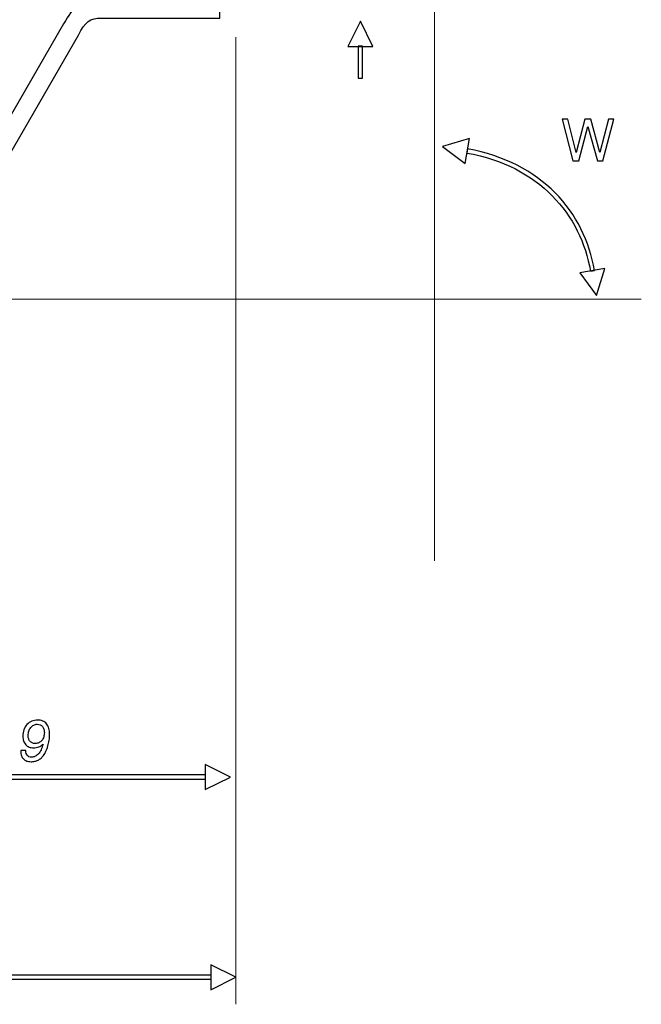
# Model space of a CAD drawing. Units: millimetres. Extents: x -80 to 97, y -78 to 76.
# Drawn here: x -22 to 1, y 10 to 46 of the extents above; entities that cross this region are included whole.
import ezdxf
from ezdxf.lldxf.tags import DXFTag

# ---------------------------------------------------------------- set-up
doc = ezdxf.new("R2010")
doc.units = ezdxf.units.MM
doc.header["$MEASUREMENT"] = 0
doc.layers.add('Layer 1', color=7, linetype='Continuous')
tags = doc.linetypes.add('New Line1', pattern=[0.8, 0.2, -0.2, 0.2, -0.2]).pattern_tags.tags
tags[10:11] = [DXFTag(74, 4), DXFTag(75, 0), DXFTag(340, '0'), DXFTag(46, 1.0), DXFTag(50, 0.0), DXFTag(44, 0.0), DXFTag(45, 0.0)]
tags[8:9] = [DXFTag(74, 4), DXFTag(75, 0), DXFTag(340, '0'), DXFTag(46, 1.0), DXFTag(50, 0.0), DXFTag(44, 0.0), DXFTag(45, 0.0)]
tags[6:7] = [DXFTag(74, 4), DXFTag(75, 0), DXFTag(340, '0'), DXFTag(46, 1.0), DXFTag(50, 0.0), DXFTag(44, 0.0), DXFTag(45, 0.0)]
tags[4:5] = [DXFTag(74, 4), DXFTag(75, 0), DXFTag(340, '0'), DXFTag(46, 1.0), DXFTag(50, 0.0), DXFTag(44, 0.0), DXFTag(45, 0.0)]
tags = doc.linetypes.add('New Line2', pattern=[0.8, 0.2, -0.2, 0.2, -0.2]).pattern_tags.tags
tags[10:11] = [DXFTag(74, 4), DXFTag(75, 0), DXFTag(340, '0'), DXFTag(46, 1.0), DXFTag(50, 0.0), DXFTag(44, 0.0), DXFTag(45, 0.0)]
tags[8:9] = [DXFTag(74, 4), DXFTag(75, 0), DXFTag(340, '0'), DXFTag(46, 1.0), DXFTag(50, 0.0), DXFTag(44, 0.0), DXFTag(45, 0.0)]
tags[6:7] = [DXFTag(74, 4), DXFTag(75, 0), DXFTag(340, '0'), DXFTag(46, 1.0), DXFTag(50, 0.0), DXFTag(44, 0.0), DXFTag(45, 0.0)]
tags[4:5] = [DXFTag(74, 4), DXFTag(75, 0), DXFTag(340, '0'), DXFTag(46, 1.0), DXFTag(50, 0.0), DXFTag(44, 0.0), DXFTag(45, 0.0)]

msp = doc.modelspace()

# ---------------------------------------------------------------- linework, layer by layer
at = {"layer": 'Layer 1', "linetype": 'New Line2', "lineweight": 15}
msp.add_open_spline([(-6.4472, 26.7077), (-6.4472, 26.7077), (-6.4472, 76.4418), (-6.4472, 76.4418)], degree=3, dxfattribs=at)
at = {"layer": 'Layer 1'}
for points, knots in [([(-14.3003, 46.5443), (-14.3003, 46.5443), (-18.6229, 46.542), (-18.6229, 46.542), (-18.6229, 46.542), (-19.0585, 46.5678), (-19.2262, 46.4064), (-19.4776, 45.9228), (-19.4776, 45.9228), (-19.4776, 45.9228), (-31.3175, 25.4304), (-31.3175, 25.4304), (-31.3175, 25.4304), (-31.5513, 24.9659), (-31.9201, 24.7226), (-32.4518, 24.7461), (-32.4518, 24.7461), (-32.4518, 24.7461), (-44.0431, 24.7391), (-44.0431, 24.7391), (-44.0431, 24.7391), (-44.3763, 24.7607), (-44.5709, 24.9211), (-44.5982, 25.2489), (-44.5982, 25.2489), (-44.5982, 25.2489), (-44.5943, 25.9589), (-44.5943, 25.9589), (-44.5943, 25.9589), (-44.5621, 26.2423), (-44.4195, 26.43), (-44.1162, 26.4779), (-44.1162, 26.4779), (-44.1162, 26.4779), (-43.552, 26.4779), (-43.552, 26.4779), (-43.552, 26.4779), (-43.4086, 26.4734), (-43.3117, 26.3688), (-43.4334, 26.2082), (-43.4334, 26.2082), (-43.4334, 26.2082), (-44.0157, 25.6906), (-44.0157, 25.6906), (-44.0157, 25.6906), (-44.233, 25.4882), (-44.1914, 25.2501), (-43.8861, 25.2018), (-43.8861, 25.2018), (-43.8861, 25.2018), (-42.9085, 25.2018), (-42.9085, 25.2018), (-42.9085, 25.2018), (-42.7456, 25.2033), (-42.6473, 25.2811), (-42.6138, 25.4354), (-42.6138, 25.4354), (-42.6138, 25.4354), (-42.5421, 26.248), (-42.5421, 26.248), (-42.5421, 26.248), (-42.5191, 26.5294), (-42.3079, 26.6049), (-42.1466, 26.4348), (-42.1466, 26.4348), (-42.1466, 26.4348), (-41.683, 25.6728), (-41.683, 25.6728), (-41.683, 25.6728), (-41.6017, 25.5235), (-41.4689, 25.4183), (-41.2229, 25.4104), (-41.2229, 25.4104), (-41.2229, 25.4104), (-32.5089, 25.4094), (-32.5089, 25.4094), (-32.5089, 25.4094), (-32.1775, 25.3993), (-31.97, 25.6158), (-31.8077, 25.9141), (-31.8077, 25.9141), (-31.8077, 25.9141), (-20.0183, 46.3397), (-20.0183, 46.3397), (-20.0183, 46.3397), (-19.6861, 46.9375), (-19.3772, 47.2359), (-18.673, 47.2303), (-18.673, 47.2303), (-18.673, 47.2303), (-14.3003, 47.2244), (-14.3003, 47.2244), (-14.3003, 47.2244), (-14.3003, 47.2244), (-14.3003, 46.5443), (-14.3003, 46.5443)], [0, 0, 0, 0, 0.04, 0.04, 0.04, 0.04, 0.08, 0.08, 0.08, 0.08, 0.12, 0.12, 0.12, 0.12, 0.16, 0.16, 0.16, 0.16, 0.2, 0.2, 0.2, 0.2, 0.24, 0.24, 0.24, 0.24, 0.28, 0.28, 0.28, 0.28, 0.32, 0.32, 0.32, 0.32, 0.36, 0.36, 0.36, 0.36, 0.4, 0.4, 0.4, 0.4, 0.44, 0.44, 0.44, 0.44, 0.48, 0.48, 0.48, 0.48, 0.52, 0.52, 0.52, 0.52, 0.56, 0.56, 0.56, 0.56, 0.6, 0.6, 0.6, 0.6, 0.64, 0.64, 0.64, 0.64, 0.68, 0.68, 0.68, 0.68, 0.72, 0.72, 0.72, 0.72, 0.76, 0.76, 0.76, 0.76, 0.8, 0.8, 0.8, 0.8, 0.84, 0.84, 0.84, 0.84, 0.88, 0.88, 0.88, 0.88, 0.92, 0.92, 0.92, 0.92, 1, 1, 1, 1]), ([(-9.1652, 46.4342), (-9.1652, 46.4342), (-8.7043, 45.5126), (-8.7043, 45.5126), (-8.7043, 45.5126), (-8.7043, 45.5126), (-9.6261, 45.5126), (-9.6261, 45.5126), (-9.6261, 45.5126), (-9.6261, 45.5126), (-9.1652, 46.4342), (-9.1652, 46.4342)], [0, 0, 0, 0, 0.25, 0.25, 0.25, 0.25, 0.5, 0.5, 0.5, 0.5, 1, 1, 1, 1]), ([(-9.2402, 44.349), (-9.2402, 44.349), (-9.2402, 45.5247), (-9.2402, 45.5247), (-9.2402, 45.5247), (-9.2402, 45.5247), (-9.0902, 45.5247), (-9.0902, 45.5247), (-9.0902, 45.5247), (-9.0902, 45.5247), (-9.0902, 44.349), (-9.0902, 44.349), (-9.0902, 44.349), (-9.0902, 44.349), (-9.2402, 44.349), (-9.2402, 44.349)], [0, 0, 0, 0, 0.2, 0.2, 0.2, 0.2, 0.4, 0.4, 0.4, 0.4, 0.6, 0.6, 0.6, 0.6, 1, 1, 1, 1]), ([(-1.3867, 41.3237), (-1.3867, 41.3237), (-1.7823, 42.8456), (-1.7823, 42.8456), (-1.7823, 42.8456), (-1.7823, 42.8456), (-1.5813, 42.8456), (-1.5813, 42.8456), (-1.5813, 42.8456), (-1.5813, 42.8456), (-1.2703, 41.6285), (-1.2703, 41.6285), (-1.2703, 41.6285), (-1.2703, 41.6285), (-0.9487, 42.8456), (-0.9487, 42.8456), (-0.9487, 42.8456), (-0.9487, 42.8456), (-0.7328, 42.8456), (-0.7328, 42.8456), (-0.7328, 42.8456), (-0.7328, 42.8456), (-0.4007, 41.637), (-0.4007, 41.637), (-0.4007, 41.637), (-0.4007, 41.637), (-0.0854, 42.8456), (-0.0854, 42.8456), (-0.0854, 42.8456), (-0.0854, 42.8456), (0.1113, 42.8456), (0.1113, 42.8456), (0.1113, 42.8456), (0.1113, 42.8456), (-0.2928, 41.3237), (-0.2928, 41.3237), (-0.2928, 41.3237), (-0.2928, 41.3237), (-0.4959, 41.3237), (-0.4959, 41.3237), (-0.4959, 41.3237), (-0.4959, 41.3237), (-0.8429, 42.5789), (-0.8429, 42.5789), (-0.8429, 42.5789), (-0.8429, 42.5789), (-1.1751, 41.3237), (-1.1751, 41.3237), (-1.1751, 41.3237), (-1.1751, 41.3237), (-1.3867, 41.3237), (-1.3867, 41.3237)], [0, 0, 0, 0, 0.0714286, 0.0714286, 0.0714286, 0.0714286, 0.1428571, 0.1428571, 0.1428571, 0.1428571, 0.2142857, 0.2142857, 0.2142857, 0.2142857, 0.2857143, 0.2857143, 0.2857143, 0.2857143, 0.3571429, 0.3571429, 0.3571429, 0.3571429, 0.4285714, 0.4285714, 0.4285714, 0.4285714, 0.5, 0.5, 0.5, 0.5, 0.5714286, 0.5714286, 0.5714286, 0.5714286, 0.6428571, 0.6428571, 0.6428571, 0.6428571, 0.7142857, 0.7142857, 0.7142857, 0.7142857, 0.7857143, 0.7857143, 0.7857143, 0.7857143, 0.8571429, 0.8571429, 0.8571429, 0.8571429, 1, 1, 1, 1]), ([(-6.1543, 41.8449), (-6.1543, 41.8449), (-5.1664, 42.1381), (-5.1664, 42.1381), (-5.1664, 42.1381), (-5.1664, 42.1381), (-5.327, 41.2305), (-5.327, 41.2305), (-5.327, 41.2305), (-5.327, 41.2305), (-6.1543, 41.8449), (-6.1543, 41.8449)], [0, 0, 0, 0, 0.25, 0.25, 0.25, 0.25, 0.5, 0.5, 0.5, 0.5, 1, 1, 1, 1]), ([(-0.6026, 37.3122), (-0.6026, 37.3122), (-0.7502, 37.2883), (-0.7502, 37.2883), (-0.7502, 37.2883), (-0.7502, 37.2883), (-0.7858, 37.4816), (-0.7858, 37.4816), (-0.7858, 37.4816), (-0.7858, 37.4816), (-0.8286, 37.6733), (-0.8286, 37.6733), (-0.8286, 37.6733), (-0.8286, 37.6733), (-0.8784, 37.863), (-0.8784, 37.863), (-0.8784, 37.863), (-0.8784, 37.863), (-0.9348, 38.0503), (-0.9348, 38.0503), (-0.9348, 38.0503), (-0.9348, 38.0503), (-0.9983, 38.2351), (-0.9983, 38.2351), (-0.9983, 38.2351), (-0.9983, 38.2351), (-1.0687, 38.4174), (-1.0687, 38.4174), (-1.0687, 38.4174), (-1.0687, 38.4174), (-1.1459, 38.5966), (-1.1459, 38.5966), (-1.1459, 38.5966), (-1.1459, 38.5966), (-1.2297, 38.773), (-1.2297, 38.773), (-1.2297, 38.773), (-1.2297, 38.773), (-1.3207, 38.946), (-1.3207, 38.946), (-1.3207, 38.946), (-1.3207, 38.946), (-1.4185, 39.1155), (-1.4185, 39.1155), (-1.4185, 39.1155), (-1.4185, 39.1155), (-1.5227, 39.2818), (-1.5227, 39.2818), (-1.5227, 39.2818), (-1.5227, 39.2818), (-1.6342, 39.444), (-1.6342, 39.444), (-1.6342, 39.444), (-1.6342, 39.444), (-1.7523, 39.6022), (-1.7523, 39.6022), (-1.7523, 39.6022), (-1.7523, 39.6022), (-1.877, 39.7565), (-1.877, 39.7565), (-1.877, 39.7565), (-1.877, 39.7565), (-2.0086, 39.9065), (-2.0086, 39.9065), (-2.0086, 39.9065), (-2.0086, 39.9065), (-2.1469, 40.0517), (-2.1469, 40.0517), (-2.1469, 40.0517), (-2.1469, 40.0517), (-2.2921, 40.1924), (-2.2921, 40.1924), (-2.2921, 40.1924), (-2.2921, 40.1924), (-2.4438, 40.3282), (-2.4438, 40.3282), (-2.4438, 40.3282), (-2.4438, 40.3282), (-2.6023, 40.4591), (-2.6023, 40.4591), (-2.6023, 40.4591), (-2.6023, 40.4591), (-2.7676, 40.5845), (-2.7676, 40.5845), (-2.7676, 40.5845), (-2.7676, 40.5845), (-2.9397, 40.7047), (-2.9397, 40.7047), (-2.9397, 40.7047), (-2.9397, 40.7047), (-3.1182, 40.819), (-3.1182, 40.819), (-3.1182, 40.819), (-3.1182, 40.819), (-3.3037, 40.9277), (-3.3037, 40.9277), (-3.3037, 40.9277), (-3.3037, 40.9277), (-3.4957, 41.0302), (-3.4957, 41.0302), (-3.4957, 41.0302), (-3.4957, 41.0302), (-3.6942, 41.1267), (-3.6942, 41.1267), (-3.6942, 41.1267), (-3.6942, 41.1267), (-3.8996, 41.2169), (-3.8996, 41.2169), (-3.8996, 41.2169), (-3.8996, 41.2169), (-4.1117, 41.3005), (-4.1117, 41.3005), (-4.1117, 41.3005), (-4.1117, 41.3005), (-4.3303, 41.3769), (-4.3303, 41.3769), (-4.3303, 41.3769), (-4.3303, 41.3769), (-4.5557, 41.447), (-4.5557, 41.447), (-4.5557, 41.447), (-4.5557, 41.447), (-4.7877, 41.5096), (-4.7877, 41.5096), (-4.7877, 41.5096), (-4.7877, 41.5096), (-5.0263, 41.5649), (-5.0263, 41.5649), (-5.0263, 41.5649), (-5.0263, 41.5649), (-5.2715, 41.6126), (-5.2715, 41.6126), (-5.2715, 41.6126), (-5.2715, 41.6126), (-5.2457, 41.7602), (-5.2457, 41.7602), (-5.2457, 41.7602), (-5.2457, 41.7602), (-4.9953, 41.7113), (-4.9953, 41.7113), (-4.9953, 41.7113), (-4.9953, 41.7113), (-4.7513, 41.6549), (-4.7513, 41.6549), (-4.7513, 41.6549), (-4.7513, 41.6549), (-4.5141, 41.5907), (-4.5141, 41.5907), (-4.5141, 41.5907), (-4.5141, 41.5907), (-4.2835, 41.5194), (-4.2835, 41.5194), (-4.2835, 41.5194), (-4.2835, 41.5194), (-4.0595, 41.4406), (-4.0595, 41.4406), (-4.0595, 41.4406), (-4.0595, 41.4406), (-3.8422, 41.355), (-3.8422, 41.355), (-3.8422, 41.355), (-3.8422, 41.355), (-3.6317, 41.2626), (-3.6317, 41.2626), (-3.6317, 41.2626), (-3.6317, 41.2626), (-3.4277, 41.1638), (-3.4277, 41.1638), (-3.4277, 41.1638), (-3.4277, 41.1638), (-3.2305, 41.0582), (-3.2305, 41.0582), (-3.2305, 41.0582), (-3.2305, 41.0582), (-3.0402, 40.9467), (-3.0402, 40.9467), (-3.0402, 40.9467), (-3.0402, 40.9467), (-2.8565, 40.8288), (-2.8565, 40.8288), (-2.8565, 40.8288), (-2.8565, 40.8288), (-2.6798, 40.7054), (-2.6798, 40.7054), (-2.6798, 40.7054), (-2.6798, 40.7054), (-2.5097, 40.5762), (-2.5097, 40.5762), (-2.5097, 40.5762), (-2.5097, 40.5762), (-2.3466, 40.4418), (-2.3466, 40.4418), (-2.3466, 40.4418), (-2.3466, 40.4418), (-2.1901, 40.302), (-2.1901, 40.302), (-2.1901, 40.302), (-2.1901, 40.302), (-2.0409, 40.1571), (-2.0409, 40.1571), (-2.0409, 40.1571), (-2.0409, 40.1571), (-1.8984, 40.0073), (-1.8984, 40.0073), (-1.8984, 40.0073), (-1.8984, 40.0073), (-1.7628, 39.8531), (-1.7628, 39.8531), (-1.7628, 39.8531), (-1.7628, 39.8531), (-1.6339, 39.6942), (-1.6339, 39.6942), (-1.6339, 39.6942), (-1.6339, 39.6942), (-1.5124, 39.5309), (-1.5124, 39.5309), (-1.5124, 39.5309), (-1.5124, 39.5309), (-1.3979, 39.3638), (-1.3979, 39.3638), (-1.3979, 39.3638), (-1.3979, 39.3638), (-1.2901, 39.1929), (-1.2901, 39.1929), (-1.2901, 39.1929), (-1.2901, 39.1929), (-1.1895, 39.018), (-1.1895, 39.018), (-1.1895, 39.018), (-1.1895, 39.018), (-1.0961, 38.8397), (-1.0961, 38.8397), (-1.0961, 38.8397), (-1.0961, 38.8397), (-1.0093, 38.6583), (-1.0093, 38.6583), (-1.0093, 38.6583), (-1.0093, 38.6583), (-0.9299, 38.4736), (-0.9299, 38.4736), (-0.9299, 38.4736), (-0.9299, 38.4736), (-0.8577, 38.2862), (-0.8577, 38.2862), (-0.8577, 38.2862), (-0.8577, 38.2862), (-0.7924, 38.096), (-0.7924, 38.096), (-0.7924, 38.096), (-0.7924, 38.096), (-0.7342, 37.9035), (-0.7342, 37.9035), (-0.7342, 37.9035), (-0.7342, 37.9035), (-0.6832, 37.7086), (-0.6832, 37.7086), (-0.6832, 37.7086), (-0.6832, 37.7086), (-0.6394, 37.5115), (-0.6394, 37.5115), (-0.6394, 37.5115), (-0.6394, 37.5115), (-0.6026, 37.3122), (-0.6026, 37.3122)], [0, 0, 0, 0, 0.0149254, 0.0149254, 0.0149254, 0.0149254, 0.0298507, 0.0298507, 0.0298507, 0.0298507, 0.0447761, 0.0447761, 0.0447761, 0.0447761, 0.0597015, 0.0597015, 0.0597015, 0.0597015, 0.0746269, 0.0746269, 0.0746269, 0.0746269, 0.0895522, 0.0895522, 0.0895522, 0.0895522, 0.1044776, 0.1044776, 0.1044776, 0.1044776, 0.119403, 0.119403, 0.119403, 0.119403, 0.1343284, 0.1343284, 0.1343284, 0.1343284, 0.1492537, 0.1492537, 0.1492537, 0.1492537, 0.1641791, 0.1641791, 0.1641791, 0.1641791, 0.1791045, 0.1791045, 0.1791045, 0.1791045, 0.1940299, 0.1940299, 0.1940299, 0.1940299, 0.2089552, 0.2089552, 0.2089552, 0.2089552, 0.2238806, 0.2238806, 0.2238806, 0.2238806, 0.238806, 0.238806, 0.238806, 0.238806, 0.2537313, 0.2537313, 0.2537313, 0.2537313, 0.2686567, 0.2686567, 0.2686567, 0.2686567, 0.2835821, 0.2835821, 0.2835821, 0.2835821, 0.2985075, 0.2985075, 0.2985075, 0.2985075, 0.3134328, 0.3134328, 0.3134328, 0.3134328, 0.3283582, 0.3283582, 0.3283582, 0.3283582, 0.3432836, 0.3432836, 0.3432836, 0.3432836, 0.358209, 0.358209, 0.358209, 0.358209, 0.3731343, 0.3731343, 0.3731343, 0.3731343, 0.3880597, 0.3880597, 0.3880597, 0.3880597, 0.4029851, 0.4029851, 0.4029851, 0.4029851, 0.4179104, 0.4179104, 0.4179104, 0.4179104, 0.4328358, 0.4328358, 0.4328358, 0.4328358, 0.4477612, 0.4477612, 0.4477612, 0.4477612, 0.4626866, 0.4626866, 0.4626866, 0.4626866, 0.4776119, 0.4776119, 0.4776119, 0.4776119, 0.4925373, 0.4925373, 0.4925373, 0.4925373, 0.5074627, 0.5074627, 0.5074627, 0.5074627, 0.5223881, 0.5223881, 0.5223881, 0.5223881, 0.5373134, 0.5373134, 0.5373134, 0.5373134, 0.5522388, 0.5522388, 0.5522388, 0.5522388, 0.5671642, 0.5671642, 0.5671642, 0.5671642, 0.5820896, 0.5820896, 0.5820896, 0.5820896, 0.5970149, 0.5970149, 0.5970149, 0.5970149, 0.6119403, 0.6119403, 0.6119403, 0.6119403, 0.6268657, 0.6268657, 0.6268657, 0.6268657, 0.641791, 0.641791, 0.641791, 0.641791, 0.6567164, 0.6567164, 0.6567164, 0.6567164, 0.6716418, 0.6716418, 0.6716418, 0.6716418, 0.6865672, 0.6865672, 0.6865672, 0.6865672, 0.7014925, 0.7014925, 0.7014925, 0.7014925, 0.7164179, 0.7164179, 0.7164179, 0.7164179, 0.7313433, 0.7313433, 0.7313433, 0.7313433, 0.7462687, 0.7462687, 0.7462687, 0.7462687, 0.761194, 0.761194, 0.761194, 0.761194, 0.7761194, 0.7761194, 0.7761194, 0.7761194, 0.7910448, 0.7910448, 0.7910448, 0.7910448, 0.8059701, 0.8059701, 0.8059701, 0.8059701, 0.8208955, 0.8208955, 0.8208955, 0.8208955, 0.8358209, 0.8358209, 0.8358209, 0.8358209, 0.8507463, 0.8507463, 0.8507463, 0.8507463, 0.8656716, 0.8656716, 0.8656716, 0.8656716, 0.880597, 0.880597, 0.880597, 0.880597, 0.8955224, 0.8955224, 0.8955224, 0.8955224, 0.9104478, 0.9104478, 0.9104478, 0.9104478, 0.9253731, 0.9253731, 0.9253731, 0.9253731, 0.9402985, 0.9402985, 0.9402985, 0.9402985, 0.9552239, 0.9552239, 0.9552239, 0.9552239, 0.9701493, 0.9701493, 0.9701493, 0.9701493, 1, 1, 1, 1]), ([(-0.5276, 36.403), (-0.5276, 36.403), (-1.1331, 37.2369), (-1.1331, 37.2369), (-1.1331, 37.2369), (-1.1331, 37.2369), (-0.2238, 37.3877), (-0.2238, 37.3877), (-0.2238, 37.3877), (-0.2238, 37.3877), (-0.5276, 36.403), (-0.5276, 36.403)], [0, 0, 0, 0, 0.25, 0.25, 0.25, 0.25, 0.5, 0.5, 0.5, 0.5, 1, 1, 1, 1]), ([(-21.3988, 19.7647), (-21.3988, 19.7234), (-21.3945, 19.6877), (-21.3861, 19.6581), (-21.3861, 19.6581), (-21.3776, 19.6281), (-21.3649, 19.6038), (-21.348, 19.5847), (-21.348, 19.5847), (-21.3321, 19.5646), (-21.3113, 19.5498), (-21.2859, 19.5399), (-21.2859, 19.5399), (-21.2605, 19.5304), (-21.2305, 19.5255), (-21.1956, 19.5255), (-21.1956, 19.5255), (-21.1459, 19.5255), (-21.0994, 19.5353), (-21.0563, 19.5555), (-21.0563, 19.5555), (-21.0136, 19.5752), (-20.9745, 19.6048), (-20.9395, 19.644), (-20.9395, 19.644), (-20.9047, 19.6842), (-20.8733, 19.734), (-20.8458, 19.7939), (-20.8458, 19.7939), (-20.8179, 19.8536), (-20.7936, 19.9234), (-20.7724, 20.0038), (-20.7724, 20.0038), (-20.7968, 19.9806), (-20.8222, 19.9605), (-20.8486, 19.9432), (-20.8486, 19.9432), (-20.8751, 19.9262), (-20.9026, 19.9118), (-20.9311, 19.9001), (-20.9311, 19.9001), (-20.9596, 19.8885), (-20.9896, 19.88), (-21.021, 19.8744), (-21.021, 19.8744), (-21.0524, 19.8691), (-21.0845, 19.8663), (-21.1173, 19.8663), (-21.1173, 19.8663), (-21.1777, 19.8663), (-21.2315, 19.8758), (-21.2795, 19.8948), (-21.2795, 19.8948), (-21.3271, 19.9139), (-21.3691, 19.9425), (-21.4051, 19.9806), (-21.4051, 19.9806), (-21.4399, 20.0197), (-21.4664, 20.0649), (-21.484, 20.116), (-21.484, 20.116), (-21.502, 20.1672), (-21.5108, 20.225), (-21.5108, 20.2896), (-21.5108, 20.2896), (-21.5108, 20.3774), (-21.4985, 20.4568), (-21.4738, 20.5281), (-21.4738, 20.5281), (-21.4491, 20.599), (-21.4115, 20.6621), (-21.3607, 20.7172), (-21.3607, 20.7172), (-21.3109, 20.7711), (-21.2534, 20.8117), (-21.1878, 20.8392), (-21.1878, 20.8392), (-21.1226, 20.8664), (-21.0496, 20.8802), (-20.9692, 20.8802), (-20.9692, 20.8802), (-20.9005, 20.8802), (-20.8387, 20.8685), (-20.7844, 20.8456), (-20.7844, 20.8456), (-20.7301, 20.8223), (-20.6835, 20.7881), (-20.6455, 20.7426), (-20.6455, 20.7426), (-20.6074, 20.6971), (-20.5788, 20.6417), (-20.5598, 20.5764), (-20.5598, 20.5764), (-20.5407, 20.5111), (-20.5312, 20.4367), (-20.5312, 20.3531), (-20.5312, 20.3531), (-20.5312, 20.2822), (-20.5365, 20.212), (-20.5467, 20.1421), (-20.5467, 20.1421), (-20.5573, 20.0723), (-20.5725, 20.0028), (-20.5926, 19.934), (-20.5926, 19.934), (-20.6127, 19.8652), (-20.6363, 19.8021), (-20.6639, 19.7449), (-20.6639, 19.7449), (-20.6909, 19.6874), (-20.7216, 19.6355), (-20.7555, 19.589), (-20.7555, 19.589), (-20.783, 19.5509), (-20.8133, 19.5177), (-20.8462, 19.4891), (-20.8462, 19.4891), (-20.8793, 19.4606), (-20.9153, 19.4366), (-20.9544, 19.4175), (-20.9544, 19.4175), (-20.9935, 19.3974), (-21.0344, 19.3826), (-21.0768, 19.3727), (-21.0768, 19.3727), (-21.1195, 19.3632), (-21.1639, 19.3582), (-21.2104, 19.3582), (-21.2104, 19.3582), (-21.2707, 19.3582), (-21.324, 19.3667), (-21.3705, 19.3833), (-21.3705, 19.3833), (-21.4168, 19.4002), (-21.4558, 19.4249), (-21.4876, 19.4577), (-21.4876, 19.4577), (-21.5204, 19.4905), (-21.5447, 19.5308), (-21.5609, 19.578), (-21.5609, 19.578), (-21.5768, 19.6257), (-21.5849, 19.68), (-21.5849, 19.7414), (-21.5849, 19.7414), (-21.5849, 19.7414), (-21.5849, 19.7647), (-21.5849, 19.7647), (-21.5849, 19.7647), (-21.5849, 19.7647), (-21.3988, 19.7647), (-21.3988, 19.7647)], [0, 0, 0, 0, 0.025641, 0.025641, 0.025641, 0.025641, 0.0512821, 0.0512821, 0.0512821, 0.0512821, 0.0769231, 0.0769231, 0.0769231, 0.0769231, 0.1025641, 0.1025641, 0.1025641, 0.1025641, 0.1282051, 0.1282051, 0.1282051, 0.1282051, 0.1538462, 0.1538462, 0.1538462, 0.1538462, 0.1794872, 0.1794872, 0.1794872, 0.1794872, 0.2051282, 0.2051282, 0.2051282, 0.2051282, 0.2307692, 0.2307692, 0.2307692, 0.2307692, 0.2564103, 0.2564103, 0.2564103, 0.2564103, 0.2820513, 0.2820513, 0.2820513, 0.2820513, 0.3076923, 0.3076923, 0.3076923, 0.3076923, 0.3333333, 0.3333333, 0.3333333, 0.3333333, 0.3589744, 0.3589744, 0.3589744, 0.3589744, 0.3846154, 0.3846154, 0.3846154, 0.3846154, 0.4102564, 0.4102564, 0.4102564, 0.4102564, 0.4358974, 0.4358974, 0.4358974, 0.4358974, 0.4615385, 0.4615385, 0.4615385, 0.4615385, 0.4871795, 0.4871795, 0.4871795, 0.4871795, 0.5128205, 0.5128205, 0.5128205, 0.5128205, 0.5384615, 0.5384615, 0.5384615, 0.5384615, 0.5641026, 0.5641026, 0.5641026, 0.5641026, 0.5897436, 0.5897436, 0.5897436, 0.5897436, 0.6153846, 0.6153846, 0.6153846, 0.6153846, 0.6410256, 0.6410256, 0.6410256, 0.6410256, 0.6666667, 0.6666667, 0.6666667, 0.6666667, 0.6923077, 0.6923077, 0.6923077, 0.6923077, 0.7179487, 0.7179487, 0.7179487, 0.7179487, 0.7435897, 0.7435897, 0.7435897, 0.7435897, 0.7692308, 0.7692308, 0.7692308, 0.7692308, 0.7948718, 0.7948718, 0.7948718, 0.7948718, 0.8205128, 0.8205128, 0.8205128, 0.8205128, 0.8461538, 0.8461538, 0.8461538, 0.8461538, 0.8717949, 0.8717949, 0.8717949, 0.8717949, 0.8974359, 0.8974359, 0.8974359, 0.8974359, 0.9230769, 0.9230769, 0.9230769, 0.9230769, 0.9487179, 0.9487179, 0.9487179, 0.9487179, 1, 1, 1, 1]), ([(-20.9861, 20.7278), (-21.0327, 20.7278), (-21.0754, 20.7179), (-21.1145, 20.6978), (-21.1145, 20.6978), (-21.1537, 20.678), (-21.1892, 20.6484), (-21.221, 20.6092), (-21.221, 20.6092), (-21.2517, 20.569), (-21.2749, 20.5242), (-21.2905, 20.4745), (-21.2905, 20.4745), (-21.3063, 20.4247), (-21.3141, 20.37), (-21.3141, 20.3108), (-21.3141, 20.3108), (-21.3141, 20.2653), (-21.3085, 20.225), (-21.2968, 20.1901), (-21.2968, 20.1901), (-21.2855, 20.1552), (-21.2686, 20.1256), (-21.2464, 20.1012), (-21.2464, 20.1012), (-21.2231, 20.0758), (-21.1959, 20.0568), (-21.165, 20.0441), (-21.165, 20.0441), (-21.1339, 20.0314), (-21.0983, 20.025), (-21.0581, 20.025), (-21.0581, 20.025), (-21.0094, 20.025), (-20.9649, 20.0342), (-20.9252, 20.0522), (-20.9252, 20.0522), (-20.885, 20.0705), (-20.8497, 20.098), (-20.819, 20.1351), (-20.819, 20.1351), (-20.7872, 20.1721), (-20.7632, 20.2145), (-20.7474, 20.2624), (-20.7474, 20.2624), (-20.7315, 20.3101), (-20.7237, 20.3637), (-20.7237, 20.4229), (-20.7237, 20.4229), (-20.7237, 20.4706), (-20.7294, 20.5133), (-20.741, 20.551), (-20.741, 20.551), (-20.7527, 20.5888), (-20.7703, 20.6209), (-20.7936, 20.6473), (-20.7936, 20.6473), (-20.8158, 20.6738), (-20.8433, 20.6939), (-20.8754, 20.7073), (-20.8754, 20.7073), (-20.9079, 20.7211), (-20.9448, 20.7278), (-20.9861, 20.7278)], [0, 0, 0, 0, 0.0588235, 0.0588235, 0.0588235, 0.0588235, 0.1176471, 0.1176471, 0.1176471, 0.1176471, 0.1764706, 0.1764706, 0.1764706, 0.1764706, 0.2352941, 0.2352941, 0.2352941, 0.2352941, 0.2941176, 0.2941176, 0.2941176, 0.2941176, 0.3529412, 0.3529412, 0.3529412, 0.3529412, 0.4117647, 0.4117647, 0.4117647, 0.4117647, 0.4705882, 0.4705882, 0.4705882, 0.4705882, 0.5294118, 0.5294118, 0.5294118, 0.5294118, 0.5882353, 0.5882353, 0.5882353, 0.5882353, 0.6470588, 0.6470588, 0.6470588, 0.6470588, 0.7058824, 0.7058824, 0.7058824, 0.7058824, 0.7647059, 0.7647059, 0.7647059, 0.7647059, 0.8235294, 0.8235294, 0.8235294, 0.8235294, 0.8823529, 0.8823529, 0.8823529, 0.8823529, 1, 1, 1, 1]), ([(-13.9194, 18.7987), (-13.9194, 18.7987), (-14.8411, 18.3378), (-14.8411, 18.3378), (-14.8411, 18.3378), (-14.8411, 18.3378), (-14.8411, 19.2597), (-14.8411, 19.2597), (-14.8411, 19.2597), (-14.8411, 19.2597), (-13.9194, 18.7987), (-13.9194, 18.7987)], [0, 0, 0, 0, 0.25, 0.25, 0.25, 0.25, 0.5, 0.5, 0.5, 0.5, 1, 1, 1, 1]), ([(-14.829, 18.7237), (-14.829, 18.7237), (-43.0339, 18.7237), (-43.0339, 18.7237), (-43.0339, 18.7237), (-43.0339, 18.7237), (-43.0339, 18.8737), (-43.0339, 18.8737), (-43.0339, 18.8737), (-43.0339, 18.8737), (-14.829, 18.8737), (-14.829, 18.8737), (-14.829, 18.8737), (-14.829, 18.8737), (-14.829, 18.7237), (-14.829, 18.7237)], [0, 0, 0, 0, 0.2, 0.2, 0.2, 0.2, 0.4, 0.4, 0.4, 0.4, 0.6, 0.6, 0.6, 0.6, 1, 1, 1, 1]), ([(-13.7178, 11.4767), (-13.7178, 11.4767), (-14.6395, 11.0158), (-14.6395, 11.0158), (-14.6395, 11.0158), (-14.6395, 11.0158), (-14.6395, 11.9376), (-14.6395, 11.9376), (-14.6395, 11.9376), (-14.6395, 11.9376), (-13.7178, 11.4767), (-13.7178, 11.4767)], [0, 0, 0, 0, 0.25, 0.25, 0.25, 0.25, 0.5, 0.5, 0.5, 0.5, 1, 1, 1, 1]), ([(-14.6274, 11.4017), (-14.6274, 11.4017), (-78.2458, 11.4017), (-78.2458, 11.4017), (-78.2458, 11.4017), (-78.2458, 11.4017), (-78.2458, 11.5517), (-78.2458, 11.5517), (-78.2458, 11.5517), (-78.2458, 11.5517), (-14.6274, 11.5517), (-14.6274, 11.5517), (-14.6274, 11.5517), (-14.6274, 11.5517), (-14.6274, 11.4017), (-14.6274, 11.4017)], [0, 0, 0, 0, 0.2, 0.2, 0.2, 0.2, 0.4, 0.4, 0.4, 0.4, 0.6, 0.6, 0.6, 0.6, 1, 1, 1, 1])]:
    msp.add_open_spline(points, degree=3, knots=knots, dxfattribs=at)
at = {"layer": 'Layer 1', "lineweight": 15}
msp.add_open_spline([(-13.7164, 10.4885), (-13.7164, 10.4885), (-13.7164, 45.8466), (-13.7164, 45.8466)], degree=3, dxfattribs=at)
at = {"layer": 'Layer 1', "linetype": 'New Line1', "lineweight": 15}
msp.add_open_spline([(-76.9095, 36.269), (-76.9095, 36.269), (1.1126, 36.269), (1.1126, 36.269)], degree=3, dxfattribs=at)

doc.saveas('drawing.dxf')
